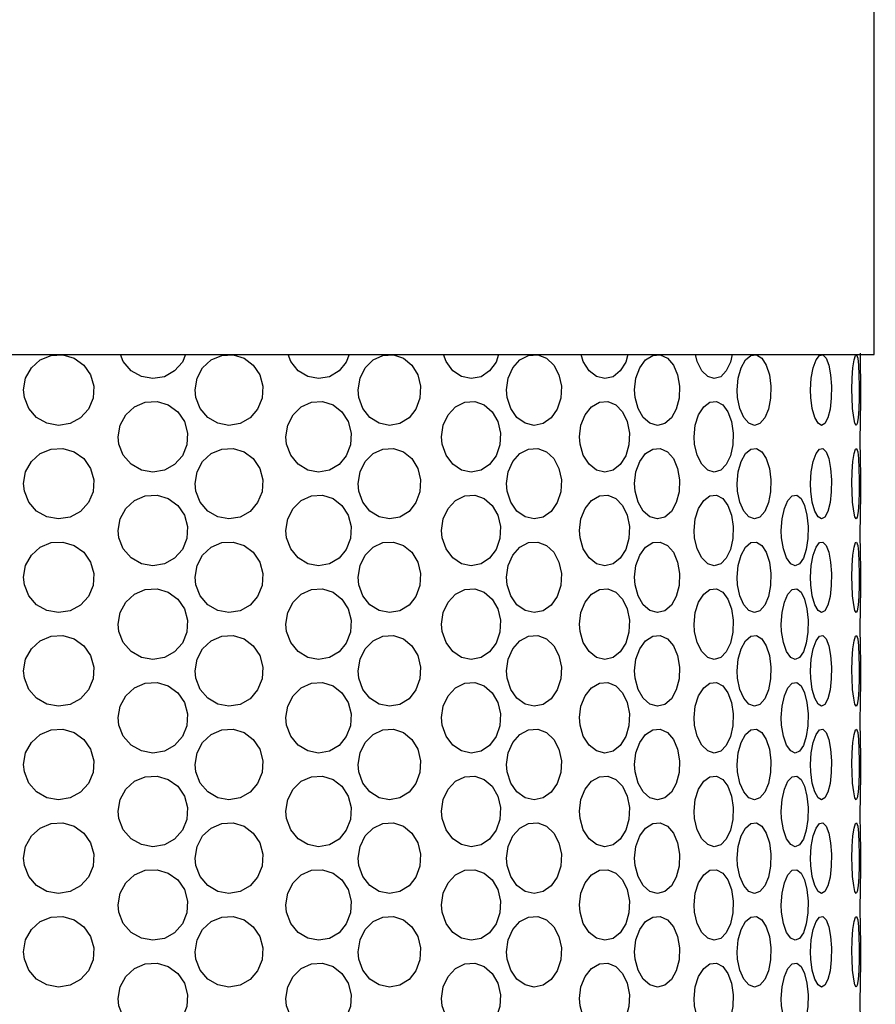
# Model space of a CAD drawing. Units: inches. Extents: x 0.5 to 10.9, y 0.1 to 17.
# Drawn here: x 5.9 to 6.1, y 2.1 to 2.3 of the extents above; entities that cross this region are included whole.
import ezdxf

# ---------------------------------------------------------------- set-up
doc = ezdxf.new("R2010")
doc.units = ezdxf.units.IN
doc.header["$LTSCALE"] = 0.75
doc.header["$MEASUREMENT"] = 0
doc.layers.add('Layer 1', color=7, linetype='Continuous')

msp = doc.modelspace()

# ---------------------------------------------------------------- hatches: boundary and pattern name
h = msp.add_hatch()
h.set_pattern_fill('EARTH', color=256, scale=1.25, angle=35, style=0)
h.paths.add_polyline_path([(6.30711, 7.81406), (6.50929, 7.8635), (6.9319, 7.89869), (7.33439, 7.91377), (7.97836, 7.95902), (8.38588, 8.01936), (8.69781, 8.02941), (9.03489, 8.13499), (9.18582, 8.09477), (9.18079, 7.54675), (9.12682, 6.66187), (9.16693, 5.62629), (9.19373, 4.73593), (9.18705, 4.19476), (9.12019, 3.59345), (9.10681, 3.21184), (9.05332, 2.84437), (9.01321, 2.41678), (8.5519, 2.02927), (8.03042, 1.64844), (6.60638, 1.44132), (5.59685, 1.40124), (4.65418, 1.44132), (3.69813, 1.78206), (3.22345, 1.94909), (2.77552, 3.0114), (2.44033, 4.02254), (2.38016, 4.51026), (2.27988, 5.0648), (2.15285, 5.71288), (2.02582, 6.28746), (1.82492, 7.2446), (1.74469, 7.77241), (2.74085, 7.74569), (3.52307, 7.77909), (4.04455, 7.8125), (4.55266, 7.8459), (4.96048, 7.88599), (5.44461, 7.84606), (5.44461, 1.74251), (6.30711, 1.74251)])
edge = h.paths.add_edge_path(flags=17)
edge.add_line((6.3063, 2.14761), (6.49125, 2.24736))
edge.add_line((6.49125, 2.24736), (6.58718, 2.24736))
edge.add_line((6.58718, 2.24736), (6.58718, 2.21373))
edge.add_line((6.58718, 2.21373), (7.293, 2.21373))
edge.add_line((7.293, 2.21373), (7.293, 2.42553))
edge.add_line((7.293, 2.42553), (6.58718, 2.42553))
edge.add_line((6.58718, 2.42553), (6.58718, 2.34539))
edge.add_line((6.58718, 2.34539), (6.50114, 2.34539))
edge.add_line((6.50114, 2.34539), (6.3063, 2.23591))
edge.add_line((6.3063, 2.23591), (6.3063, 2.14638))
edge.add_line((6.3063, 3.30391), (6.47713, 3.39221))
edge.add_line((6.47713, 3.39221), (6.58718, 3.39221))
edge.add_line((6.58718, 3.39221), (6.58718, 3.2971))
edge.add_line((6.58718, 3.2971), (7.45993, 3.2971))
edge.add_line((7.45993, 3.2971), (7.45993, 3.62082))
edge.add_line((7.45993, 3.62082), (6.58718, 3.62082))
edge.add_line((6.58718, 3.62082), (6.58718, 3.50169))
edge.add_line((6.58718, 3.50169), (6.50114, 3.50169))
edge.add_line((6.50114, 3.50169), (6.3063, 3.39221))
edge.add_line((6.3063, 3.39221), (6.3063, 3.30268))
edge.add_line((5.44461, 4.79366), (5.29342, 4.70536))
edge.add_line((5.29342, 4.70536), (5.16374, 4.70536))
edge.add_line((5.16374, 4.70536), (5.16374, 4.91257))
edge.add_line((5.16374, 4.91257), (4.26728, 4.91257))
edge.add_line((4.26728, 4.91257), (4.26728, 4.38286))
edge.add_line((4.26728, 4.38286), (5.16374, 4.38286))
edge.add_line((5.16374, 4.38286), (5.16374, 4.62566))
edge.add_line((5.16374, 4.62566), (5.29342, 4.62566))
edge.add_line((5.29342, 4.62566), (5.44461, 4.70536))
edge.add_line((5.44461, 4.70536), (5.44461, 4.79488))
edge.add_line((5.44461, 6.13395), (5.22009, 6.23377))
edge.add_line((5.22009, 6.23377), (5.16374, 6.23377))
edge.add_line((5.16374, 6.23377), (5.16374, 6.44099))
edge.add_line((5.16374, 6.44099), (4.26728, 6.44099))
edge.add_line((4.26728, 6.44099), (4.26728, 5.91128))
edge.add_line((4.26728, 5.91128), (5.16374, 5.91128))
edge.add_line((5.16374, 5.91128), (5.16374, 6.15407))
edge.add_line((5.16374, 6.15407), (5.29342, 6.02947))
edge.add_line((5.29342, 6.02947), (5.44461, 5.88929))
edge.add_line((5.44461, 5.88929), (5.44461, 6.13518))

# ---------------------------------------------------------------- linework, layer by layer
at = {"layer": 'Layer 1', "color": 7, "lineweight": 25}
for points in [[(6.08274, 2.27106), (6.08274, 5.54346)], [(5.90647, 2.27106), (5.92238, 2.27106), (5.93814, 2.27106), (5.95362, 2.27106), (5.96869, 2.27106), (5.98325, 2.27106), (5.99717, 2.27106), (6.01037, 2.27106), (6.02271, 2.27106), (6.0341, 2.27106), (6.04447, 2.27106), (6.05374, 2.27106), (6.06182, 2.27106), (6.06864, 2.27106), (6.07417, 2.27106), (6.07835, 2.27106), (6.08116, 2.27106), (6.08257, 2.27106), (6.08274, 2.27106)], [(5.91226, 2.26245), (5.91211, 2.26395), (5.9125, 2.2663), (5.91367, 2.26838), (5.91544, 2.26997), (5.91764, 2.27088), (5.92001, 2.271), (5.92228, 2.27034), (5.9242, 2.26895), (5.92556, 2.267), (5.92621, 2.2647), (5.92606, 2.26233), (5.92514, 2.26013), (5.92354, 2.25836), (5.92147, 2.25722), (5.91912, 2.25685), (5.91679, 2.25727), (5.91471, 2.25845), (5.91315, 2.26024), (5.91226, 2.26245)], [(5.94458, 2.27106), (5.94396, 2.26952), (5.9424, 2.26776), (5.94036, 2.26661), (5.93804, 2.26623), (5.93573, 2.26665), (5.93367, 2.26782), (5.9321, 2.26963), (5.93153, 2.27106)], [(5.94667, 2.26245), (5.94651, 2.26395), (5.9469, 2.2663), (5.94802, 2.26838), (5.94974, 2.26997), (5.95186, 2.27088), (5.95415, 2.271), (5.95632, 2.27034), (5.95817, 2.26895), (5.95948, 2.267), (5.96009, 2.2647), (5.95994, 2.26233), (5.95906, 2.26013), (5.95754, 2.25836), (5.95554, 2.25722), (5.95329, 2.25685), (5.95104, 2.25727), (5.94904, 2.25845), (5.94753, 2.26024), (5.94667, 2.26245)], [(5.97743, 2.27106), (5.97684, 2.26952), (5.97538, 2.26776), (5.97347, 2.26661), (5.97129, 2.26623), (5.96912, 2.26665), (5.96717, 2.26782), (5.96569, 2.26963), (5.96516, 2.27106)], [(5.97937, 2.26245), (5.97922, 2.26395), (5.97959, 2.2663), (5.98062, 2.26838), (5.98222, 2.26997), (5.98419, 2.27088), (5.9863, 2.271), (5.9883, 2.27034), (5.98999, 2.26895), (5.99119, 2.267), (5.99174, 2.2647), (5.99162, 2.26233), (5.99081, 2.26013), (5.98942, 2.25836), (5.98758, 2.25722), (5.98551, 2.25685), (5.98342, 2.25727), (5.98158, 2.25845), (5.98017, 2.26024), (5.97937, 2.26245)], [(6.00739, 2.27106), (6.00687, 2.26952), (6.00557, 2.26776), (6.00387, 2.26661), (6.00192, 2.26623), (5.99996, 2.26665), (5.99819, 2.26782), (5.99684, 2.26963), (5.99636, 2.27106)], [(6.00913, 2.26245), (6.00899, 2.26395), (6.00931, 2.2663), (6.01023, 2.26838), (6.01164, 2.26997), (6.01338, 2.27088), (6.01523, 2.271), (6.01698, 2.27034), (6.01846, 2.26895), (6.01949, 2.267), (6.01998, 2.2647), (6.01987, 2.26233), (6.01917, 2.26013), (6.01796, 2.25836), (6.01635, 2.25722), (6.01454, 2.25685), (6.0127, 2.25727), (6.01108, 2.25845), (6.00983, 2.26024), (6.00913, 2.26245)], [(6.03332, 2.27106), (6.0329, 2.26952), (6.0318, 2.26776), (6.03035, 2.26661), (6.02871, 2.26623), (6.02704, 2.26665), (6.02553, 2.26782), (6.02438, 2.26963), (6.02397, 2.27106)], [(6.03477, 2.26245), (6.03467, 2.26395), (6.03493, 2.2663), (6.0357, 2.26838), (6.03687, 2.26997), (6.0383, 2.27088), (6.03982, 2.271), (6.04126, 2.27034), (6.04246, 2.26895), (6.0433, 2.267), (6.04369, 2.2647), (6.0436, 2.26233), (6.04304, 2.26013), (6.04206, 2.25836), (6.04075, 2.25722), (6.03926, 2.25685), (6.03775, 2.25727), (6.03639, 2.25845), (6.03536, 2.26024), (6.03477, 2.26245)], [(6.05423, 2.27106), (6.0539, 2.26952), (6.05306, 2.26776), (6.05194, 2.26661), (6.05064, 2.26623), (6.04934, 2.26665), (6.04815, 2.26782), (6.04723, 2.26963), (6.0469, 2.27106)], [(6.05534, 2.26245), (6.05526, 2.26395), (6.05546, 2.2663), (6.05605, 2.26838), (6.05693, 2.26997), (6.05801, 2.27088), (6.05914, 2.271), (6.06022, 2.27034), (6.06109, 2.26895), (6.0617, 2.267), (6.06199, 2.2647), (6.06192, 2.26233), (6.06151, 2.26013), (6.06079, 2.25836), (6.05982, 2.25722), (6.05873, 2.25685), (6.05759, 2.25727), (6.05657, 2.25845), (6.05579, 2.26024), (6.05534, 2.26245)], [(6.07003, 2.26245), (6.06998, 2.26395), (6.07011, 2.2663), (6.07049, 2.26838), (6.07106, 2.26997), (6.07174, 2.27088), (6.07244, 2.271), (6.07309, 2.27034), (6.07363, 2.26895), (6.07398, 2.267), (6.07414, 2.2647), (6.07411, 2.26233), (6.07387, 2.26013), (6.07344, 2.25836), (6.07286, 2.25722), (6.07219, 2.25685), (6.07148, 2.25727), (6.07083, 2.25845), (6.07032, 2.26024), (6.07003, 2.26245)], [(6.07829, 2.26245), (6.07827, 2.26395), (6.07832, 2.2663), (6.07847, 2.26838), (6.07871, 2.26997), (6.07897, 2.27088), (6.07921, 2.271), (6.07942, 2.27034), (6.07957, 2.26895), (6.07966, 2.267), (6.07972, 2.2647), (6.07971, 2.26233), (6.07964, 2.26013), (6.07952, 2.25836), (6.07935, 2.25722), (6.07913, 2.25685), (6.07887, 2.25727), (6.07862, 2.25845), (6.07841, 2.26024), (6.07829, 2.26245)], [(6.08006, 2.26639), (6.08006, 2.26665), (6.08001, 2.26782), (6.07998, 2.26963), (6.07996, 2.27131)], [(6.08006, 2.26152), (6.08006, 2.26639)], [(5.93122, 2.25308), (5.93106, 2.25456), (5.93145, 2.25691), (5.93259, 2.25897), (5.93434, 2.26056), (5.9365, 2.26149), (5.93887, 2.26162), (5.94113, 2.26096), (5.94303, 2.25957), (5.94436, 2.25761), (5.94499, 2.25532), (5.94485, 2.25294), (5.94396, 2.25074), (5.9424, 2.24899), (5.94036, 2.24785), (5.93804, 2.24746), (5.93573, 2.24788), (5.93367, 2.24905), (5.9321, 2.25086), (5.93122, 2.25308)], [(5.96485, 2.25308), (5.9647, 2.25456), (5.96508, 2.25691), (5.96615, 2.25897), (5.96781, 2.26056), (5.96986, 2.26149), (5.97208, 2.26162), (5.97419, 2.26096), (5.97597, 2.25957), (5.97723, 2.25761), (5.97782, 2.25532), (5.97768, 2.25294), (5.97684, 2.25074), (5.97538, 2.24899), (5.97347, 2.24785), (5.97129, 2.24746), (5.96912, 2.24788), (5.96717, 2.24905), (5.96569, 2.25086), (5.96485, 2.25308)], [(5.99609, 2.25308), (5.99595, 2.25456), (5.99629, 2.25691), (5.99727, 2.25897), (5.99876, 2.26056), (6.00061, 2.26149), (6.00261, 2.26162), (6.0045, 2.26096), (6.0061, 2.25957), (6.00721, 2.25761), (6.00774, 2.25532), (6.00762, 2.25294), (6.00687, 2.25074), (6.00557, 2.24899), (6.00387, 2.24785), (6.00192, 2.24746), (5.99996, 2.24788), (5.99819, 2.24905), (5.99684, 2.25086), (5.99609, 2.25308)], [(6.02373, 2.25308), (6.02362, 2.25456), (6.0239, 2.25691), (6.02475, 2.25897), (6.02602, 2.26056), (6.0276, 2.26149), (6.0293, 2.26162), (6.0309, 2.26096), (6.03224, 2.25957), (6.03318, 2.25761), (6.03362, 2.25532), (6.03352, 2.25294), (6.0329, 2.25074), (6.0318, 2.24899), (6.03035, 2.24785), (6.02871, 2.24746), (6.02704, 2.24788), (6.02553, 2.24905), (6.02438, 2.25086), (6.02373, 2.25308)], [(6.04671, 2.25308), (6.04662, 2.25456), (6.04685, 2.25691), (6.04751, 2.25897), (6.04853, 2.26056), (6.04978, 2.26149), (6.05111, 2.26162), (6.05236, 2.26096), (6.0534, 2.25957), (6.05411, 2.25761), (6.05445, 2.25532), (6.05437, 2.25294), (6.0539, 2.25074), (6.05306, 2.24899), (6.05194, 2.24785), (6.05064, 2.24746), (6.04934, 2.24788), (6.04815, 2.24905), (6.04723, 2.25086), (6.04671, 2.25308)], [(6.07995, 2.25456), (6.07996, 2.25691), (6.07999, 2.25897), (6.08003, 2.26056), (6.08006, 2.26149), (6.08006, 2.26152)], [(6.08006, 2.24762), (6.08006, 2.24788), (6.08001, 2.24905), (6.07998, 2.25086), (6.07995, 2.25308), (6.07995, 2.25456)], [(5.91226, 2.24369), (5.91211, 2.24518), (5.9125, 2.24752), (5.91367, 2.24961), (5.91544, 2.2512), (5.91764, 2.2521), (5.92001, 2.25223), (5.92228, 2.25156), (5.9242, 2.25018), (5.92556, 2.24823), (5.92621, 2.24593), (5.92606, 2.24354), (5.92514, 2.24136), (5.92354, 2.23959), (5.92147, 2.23845), (5.91912, 2.23808), (5.91679, 2.2385), (5.91471, 2.23967), (5.91315, 2.24147), (5.91226, 2.24369)], [(5.94667, 2.24369), (5.94651, 2.24518), (5.9469, 2.24752), (5.94802, 2.24961), (5.94974, 2.2512), (5.95186, 2.2521), (5.95415, 2.25223), (5.95632, 2.25156), (5.95817, 2.25018), (5.95948, 2.24823), (5.96009, 2.24593), (5.95994, 2.24354), (5.95906, 2.24136), (5.95754, 2.23959), (5.95554, 2.23845), (5.95329, 2.23808), (5.95104, 2.2385), (5.94904, 2.23967), (5.94753, 2.24147), (5.94667, 2.24369)], [(5.97937, 2.24369), (5.97922, 2.24518), (5.97959, 2.24752), (5.98062, 2.24961), (5.98222, 2.2512), (5.98419, 2.2521), (5.9863, 2.25223), (5.9883, 2.25156), (5.98999, 2.25018), (5.99119, 2.24823), (5.99174, 2.24593), (5.99162, 2.24354), (5.99081, 2.24136), (5.98942, 2.23959), (5.98758, 2.23845), (5.98551, 2.23808), (5.98342, 2.2385), (5.98158, 2.23967), (5.98017, 2.24147), (5.97937, 2.24369)], [(6.00913, 2.24369), (6.00899, 2.24518), (6.00931, 2.24752), (6.01023, 2.24961), (6.01164, 2.2512), (6.01338, 2.2521), (6.01523, 2.25223), (6.01698, 2.25156), (6.01846, 2.25018), (6.01949, 2.24823), (6.01998, 2.24593), (6.01987, 2.24354), (6.01917, 2.24136), (6.01796, 2.23959), (6.01635, 2.23845), (6.01454, 2.23808), (6.0127, 2.2385), (6.01108, 2.23967), (6.00983, 2.24147), (6.00913, 2.24369)], [(6.03477, 2.24369), (6.03467, 2.24518), (6.03493, 2.24752), (6.0357, 2.24961), (6.03687, 2.2512), (6.0383, 2.2521), (6.03982, 2.25223), (6.04126, 2.25156), (6.04246, 2.25018), (6.0433, 2.24823), (6.04369, 2.24593), (6.0436, 2.24354), (6.04304, 2.24136), (6.04206, 2.23959), (6.04075, 2.23845), (6.03926, 2.23808), (6.03775, 2.2385), (6.03639, 2.23967), (6.03536, 2.24147), (6.03477, 2.24369)], [(6.05534, 2.24369), (6.05526, 2.24518), (6.05546, 2.24752), (6.05605, 2.24961), (6.05693, 2.2512), (6.05801, 2.2521), (6.05914, 2.25223), (6.06022, 2.25156), (6.06109, 2.25018), (6.0617, 2.24823), (6.06199, 2.24593), (6.06192, 2.24354), (6.06151, 2.24136), (6.06079, 2.23959), (6.05982, 2.23845), (6.05873, 2.23808), (6.05759, 2.2385), (6.05657, 2.23967), (6.05579, 2.24147), (6.05534, 2.24369)], [(6.07003, 2.24369), (6.06998, 2.24518), (6.07011, 2.24752), (6.07049, 2.24961), (6.07106, 2.2512), (6.07174, 2.2521), (6.07244, 2.25223), (6.07309, 2.25156), (6.07363, 2.25018), (6.07398, 2.24823), (6.07414, 2.24593), (6.07411, 2.24354), (6.07387, 2.24136), (6.07344, 2.23959), (6.07286, 2.23845), (6.07219, 2.23808), (6.07148, 2.2385), (6.07083, 2.23967), (6.07032, 2.24147), (6.07003, 2.24369)], [(6.07829, 2.24369), (6.07827, 2.24518), (6.07832, 2.24752), (6.07847, 2.24961), (6.07871, 2.2512), (6.07897, 2.2521), (6.07921, 2.25223), (6.07942, 2.25156), (6.07957, 2.25018), (6.07966, 2.24823), (6.07972, 2.24593), (6.07971, 2.24354), (6.07964, 2.24136), (6.07952, 2.23959), (6.07935, 2.23845), (6.07913, 2.23808), (6.07887, 2.2385), (6.07862, 2.23967), (6.07841, 2.24147), (6.07829, 2.24369)], [(6.08006, 2.24275), (6.08006, 2.24762)], [(5.93122, 2.2343), (5.93106, 2.23579), (5.93145, 2.23813), (5.93259, 2.24021), (5.93434, 2.24179), (5.9365, 2.24271), (5.93887, 2.24285), (5.94113, 2.24218), (5.94303, 2.2408), (5.94436, 2.23885), (5.94499, 2.23655), (5.94485, 2.23418), (5.94396, 2.23198), (5.9424, 2.23021), (5.94036, 2.22907), (5.93804, 2.22869), (5.93573, 2.2291), (5.93367, 2.23029), (5.9321, 2.23209), (5.93122, 2.2343)], [(5.96485, 2.2343), (5.9647, 2.23579), (5.96508, 2.23813), (5.96615, 2.24021), (5.96781, 2.24179), (5.96986, 2.24271), (5.97208, 2.24285), (5.97419, 2.24218), (5.97597, 2.2408), (5.97723, 2.23885), (5.97782, 2.23655), (5.97768, 2.23418), (5.97684, 2.23198), (5.97538, 2.23021), (5.97347, 2.22907), (5.97129, 2.22869), (5.96912, 2.2291), (5.96717, 2.23029), (5.96569, 2.23209), (5.96485, 2.2343)], [(5.99609, 2.2343), (5.99595, 2.23579), (5.99629, 2.23813), (5.99727, 2.24021), (5.99876, 2.24179), (6.00061, 2.24271), (6.00261, 2.24285), (6.0045, 2.24218), (6.0061, 2.2408), (6.00721, 2.23885), (6.00774, 2.23655), (6.00762, 2.23418), (6.00687, 2.23198), (6.00557, 2.23021), (6.00387, 2.22907), (6.00192, 2.22869), (5.99996, 2.2291), (5.99819, 2.23029), (5.99684, 2.23209), (5.99609, 2.2343)], [(6.02373, 2.2343), (6.02362, 2.23579), (6.0239, 2.23813), (6.02475, 2.24021), (6.02602, 2.24179), (6.0276, 2.24271), (6.0293, 2.24285), (6.0309, 2.24218), (6.03224, 2.2408), (6.03318, 2.23885), (6.03362, 2.23655), (6.03352, 2.23418), (6.0329, 2.23198), (6.0318, 2.23021), (6.03035, 2.22907), (6.02871, 2.22869), (6.02704, 2.2291), (6.02553, 2.23029), (6.02438, 2.23209), (6.02373, 2.2343)], [(6.04671, 2.2343), (6.04662, 2.23579), (6.04685, 2.23813), (6.04751, 2.24021), (6.04853, 2.24179), (6.04978, 2.24271), (6.05111, 2.24285), (6.05236, 2.24218), (6.0534, 2.2408), (6.05411, 2.23885), (6.05445, 2.23655), (6.05437, 2.23418), (6.0539, 2.23198), (6.05306, 2.23021), (6.05194, 2.22907), (6.05064, 2.22869), (6.04934, 2.2291), (6.04815, 2.23029), (6.04723, 2.23209), (6.04671, 2.2343)], [(6.06415, 2.2343), (6.06409, 2.23579), (6.06424, 2.23813), (6.06472, 2.24021), (6.06543, 2.24179), (6.06629, 2.24271), (6.06721, 2.24285), (6.06806, 2.24218), (6.06876, 2.2408), (6.06923, 2.23885), (6.06946, 2.23655), (6.0694, 2.23418), (6.06909, 2.23198), (6.06853, 2.23021), (6.06777, 2.22907), (6.0669, 2.22869), (6.06599, 2.2291), (6.06515, 2.23029), (6.06452, 2.23209), (6.06415, 2.2343)], [(6.07995, 2.23579), (6.07996, 2.23813), (6.07999, 2.24021), (6.08003, 2.24179), (6.08006, 2.24271), (6.08006, 2.24275)], [(6.08006, 2.22885), (6.08006, 2.2291), (6.08001, 2.23029), (6.07998, 2.23209), (6.07995, 2.2343), (6.07995, 2.23579)], [(5.91226, 2.22491), (5.91211, 2.22641), (5.9125, 2.22876), (5.91367, 2.23084), (5.91544, 2.23242), (5.91764, 2.23334), (5.92001, 2.23346), (5.92228, 2.23279), (5.9242, 2.23141), (5.92556, 2.22944), (5.92621, 2.22715), (5.92606, 2.22477), (5.92514, 2.22257), (5.92354, 2.22082), (5.92147, 2.21968), (5.91912, 2.2193), (5.91679, 2.21972), (5.91471, 2.2209), (5.91315, 2.2227), (5.91226, 2.22491)], [(5.94667, 2.22491), (5.94651, 2.22641), (5.9469, 2.22876), (5.94802, 2.23084), (5.94974, 2.23242), (5.95186, 2.23334), (5.95415, 2.23346), (5.95632, 2.23279), (5.95817, 2.23141), (5.95948, 2.22944), (5.96009, 2.22715), (5.95994, 2.22477), (5.95906, 2.22257), (5.95754, 2.22082), (5.95554, 2.21968), (5.95329, 2.2193), (5.95104, 2.21972), (5.94904, 2.2209), (5.94753, 2.2227), (5.94667, 2.22491)], [(5.97937, 2.22491), (5.97922, 2.22641), (5.97959, 2.22876), (5.98062, 2.23084), (5.98222, 2.23242), (5.98419, 2.23334), (5.9863, 2.23346), (5.9883, 2.23279), (5.98999, 2.23141), (5.99119, 2.22944), (5.99174, 2.22715), (5.99162, 2.22477), (5.99081, 2.22257), (5.98942, 2.22082), (5.98758, 2.21968), (5.98551, 2.2193), (5.98342, 2.21972), (5.98158, 2.2209), (5.98017, 2.2227), (5.97937, 2.22491)], [(6.00913, 2.22491), (6.00899, 2.22641), (6.00931, 2.22876), (6.01023, 2.23084), (6.01164, 2.23242), (6.01338, 2.23334), (6.01523, 2.23346), (6.01698, 2.23279), (6.01846, 2.23141), (6.01949, 2.22944), (6.01998, 2.22715), (6.01987, 2.22477), (6.01917, 2.22257), (6.01796, 2.22082), (6.01635, 2.21968), (6.01454, 2.2193), (6.0127, 2.21972), (6.01108, 2.2209), (6.00983, 2.2227), (6.00913, 2.22491)], [(6.03477, 2.22491), (6.03467, 2.22641), (6.03493, 2.22876), (6.0357, 2.23084), (6.03687, 2.23242), (6.0383, 2.23334), (6.03982, 2.23346), (6.04126, 2.23279), (6.04246, 2.23141), (6.0433, 2.22944), (6.04369, 2.22715), (6.0436, 2.22477), (6.04304, 2.22257), (6.04206, 2.22082), (6.04075, 2.21968), (6.03926, 2.2193), (6.03775, 2.21972), (6.03639, 2.2209), (6.03536, 2.2227), (6.03477, 2.22491)], [(6.05534, 2.22491), (6.05526, 2.22641), (6.05546, 2.22876), (6.05605, 2.23084), (6.05693, 2.23242), (6.05801, 2.23334), (6.05914, 2.23346), (6.06022, 2.23279), (6.06109, 2.23141), (6.0617, 2.22944), (6.06199, 2.22715), (6.06192, 2.22477), (6.06151, 2.22257), (6.06079, 2.22082), (6.05982, 2.21968), (6.05873, 2.2193), (6.05759, 2.21972), (6.05657, 2.2209), (6.05579, 2.2227), (6.05534, 2.22491)], [(6.07003, 2.22491), (6.06998, 2.22641), (6.07011, 2.22876), (6.07049, 2.23084), (6.07106, 2.23242), (6.07174, 2.23334), (6.07244, 2.23346), (6.07309, 2.23279), (6.07363, 2.23141), (6.07398, 2.22944), (6.07414, 2.22715), (6.07411, 2.22477), (6.07387, 2.22257), (6.07344, 2.22082), (6.07286, 2.21968), (6.07219, 2.2193), (6.07148, 2.21972), (6.07083, 2.2209), (6.07032, 2.2227), (6.07003, 2.22491)], [(6.07829, 2.22491), (6.07827, 2.22641), (6.07832, 2.22876), (6.07847, 2.23084), (6.07871, 2.23242), (6.07897, 2.23334), (6.07921, 2.23346), (6.07942, 2.23279), (6.07957, 2.23141), (6.07966, 2.22944), (6.07972, 2.22715), (6.07971, 2.22477), (6.07964, 2.22257), (6.07952, 2.22082), (6.07935, 2.21968), (6.07913, 2.2193), (6.07887, 2.21972), (6.07862, 2.2209), (6.07841, 2.2227), (6.07829, 2.22491)], [(6.08006, 2.22397), (6.08006, 2.22885)], [(5.93122, 2.21553), (5.93106, 2.21702), (5.93145, 2.21935), (5.93259, 2.22143), (5.93434, 2.22302), (5.9365, 2.22394), (5.93887, 2.22408), (5.94113, 2.22341), (5.94303, 2.22202), (5.94436, 2.22007), (5.94499, 2.21778), (5.94485, 2.2154), (5.94396, 2.21321), (5.9424, 2.21144), (5.94036, 2.2103), (5.93804, 2.20992), (5.93573, 2.21034), (5.93367, 2.2115), (5.9321, 2.21331), (5.93122, 2.21553)], [(5.96485, 2.21553), (5.9647, 2.21702), (5.96508, 2.21935), (5.96615, 2.22143), (5.96781, 2.22302), (5.96986, 2.22394), (5.97208, 2.22408), (5.97419, 2.22341), (5.97597, 2.22202), (5.97723, 2.22007), (5.97782, 2.21778), (5.97768, 2.2154), (5.97684, 2.21321), (5.97538, 2.21144), (5.97347, 2.2103), (5.97129, 2.20992), (5.96912, 2.21034), (5.96717, 2.2115), (5.96569, 2.21331), (5.96485, 2.21553)], [(5.99609, 2.21553), (5.99595, 2.21702), (5.99629, 2.21935), (5.99727, 2.22143), (5.99876, 2.22302), (6.00061, 2.22394), (6.00261, 2.22408), (6.0045, 2.22341), (6.0061, 2.22202), (6.00721, 2.22007), (6.00774, 2.21778), (6.00762, 2.2154), (6.00687, 2.21321), (6.00557, 2.21144), (6.00387, 2.2103), (6.00192, 2.20992), (5.99996, 2.21034), (5.99819, 2.2115), (5.99684, 2.21331), (5.99609, 2.21553)], [(6.02373, 2.21553), (6.02362, 2.21702), (6.0239, 2.21935), (6.02475, 2.22143), (6.02602, 2.22302), (6.0276, 2.22394), (6.0293, 2.22408), (6.0309, 2.22341), (6.03224, 2.22202), (6.03318, 2.22007), (6.03362, 2.21778), (6.03352, 2.2154), (6.0329, 2.21321), (6.0318, 2.21144), (6.03035, 2.2103), (6.02871, 2.20992), (6.02704, 2.21034), (6.02553, 2.2115), (6.02438, 2.21331), (6.02373, 2.21553)], [(6.04671, 2.21553), (6.04662, 2.21702), (6.04685, 2.21935), (6.04751, 2.22143), (6.04853, 2.22302), (6.04978, 2.22394), (6.05111, 2.22408), (6.05236, 2.22341), (6.0534, 2.22202), (6.05411, 2.22007), (6.05445, 2.21778), (6.05437, 2.2154), (6.0539, 2.21321), (6.05306, 2.21144), (6.05194, 2.2103), (6.05064, 2.20992), (6.04934, 2.21034), (6.04815, 2.2115), (6.04723, 2.21331), (6.04671, 2.21553)], [(6.06415, 2.21553), (6.06409, 2.21702), (6.06424, 2.21935), (6.06472, 2.22143), (6.06543, 2.22302), (6.06629, 2.22394), (6.06721, 2.22408), (6.06806, 2.22341), (6.06876, 2.22202), (6.06923, 2.22007), (6.06946, 2.21778), (6.0694, 2.2154), (6.06909, 2.21321), (6.06853, 2.21144), (6.06777, 2.2103), (6.0669, 2.20992), (6.06599, 2.21034), (6.06515, 2.2115), (6.06452, 2.21331), (6.06415, 2.21553)], [(6.07995, 2.21702), (6.07996, 2.21935), (6.07999, 2.22143), (6.08003, 2.22302), (6.08006, 2.22394), (6.08006, 2.22397)], [(6.08006, 2.21009), (6.08006, 2.21034), (6.08001, 2.2115), (6.07998, 2.21331), (6.07995, 2.21553), (6.07995, 2.21702)], [(5.91226, 2.20613), (5.91211, 2.20763), (5.9125, 2.20998), (5.91367, 2.21207), (5.91544, 2.21365), (5.91764, 2.21456), (5.92001, 2.21469), (5.92228, 2.21402), (5.9242, 2.21263), (5.92556, 2.21068), (5.92621, 2.20839), (5.92606, 2.20601), (5.92514, 2.20381), (5.92354, 2.20205), (5.92147, 2.20091), (5.91912, 2.20053), (5.91679, 2.20095), (5.91471, 2.20212), (5.91315, 2.20392), (5.91226, 2.20613)], [(5.94667, 2.20613), (5.94651, 2.20763), (5.9469, 2.20998), (5.94802, 2.21207), (5.94974, 2.21365), (5.95186, 2.21456), (5.95415, 2.21469), (5.95632, 2.21402), (5.95817, 2.21263), (5.95948, 2.21068), (5.96009, 2.20839), (5.95994, 2.20601), (5.95906, 2.20381), (5.95754, 2.20205), (5.95554, 2.20091), (5.95329, 2.20053), (5.95104, 2.20095), (5.94904, 2.20212), (5.94753, 2.20392), (5.94667, 2.20613)], [(5.97937, 2.20613), (5.97922, 2.20763), (5.97959, 2.20998), (5.98062, 2.21207), (5.98222, 2.21365), (5.98419, 2.21456), (5.9863, 2.21469), (5.9883, 2.21402), (5.98999, 2.21263), (5.99119, 2.21068), (5.99174, 2.20839), (5.99162, 2.20601), (5.99081, 2.20381), (5.98942, 2.20205), (5.98758, 2.20091), (5.98551, 2.20053), (5.98342, 2.20095), (5.98158, 2.20212), (5.98017, 2.20392), (5.97937, 2.20613)], [(6.00913, 2.20613), (6.00899, 2.20763), (6.00931, 2.20998), (6.01023, 2.21207), (6.01164, 2.21365), (6.01338, 2.21456), (6.01523, 2.21469), (6.01698, 2.21402), (6.01846, 2.21263), (6.01949, 2.21068), (6.01998, 2.20839), (6.01987, 2.20601), (6.01917, 2.20381), (6.01796, 2.20205), (6.01635, 2.20091), (6.01454, 2.20053), (6.0127, 2.20095), (6.01108, 2.20212), (6.00983, 2.20392), (6.00913, 2.20613)], [(6.03477, 2.20613), (6.03467, 2.20763), (6.03493, 2.20998), (6.0357, 2.21207), (6.03687, 2.21365), (6.0383, 2.21456), (6.03982, 2.21469), (6.04126, 2.21402), (6.04246, 2.21263), (6.0433, 2.21068), (6.04369, 2.20839), (6.0436, 2.20601), (6.04304, 2.20381), (6.04206, 2.20205), (6.04075, 2.20091), (6.03926, 2.20053), (6.03775, 2.20095), (6.03639, 2.20212), (6.03536, 2.20392), (6.03477, 2.20613)], [(6.05534, 2.20613), (6.05526, 2.20763), (6.05546, 2.20998), (6.05605, 2.21207), (6.05693, 2.21365), (6.05801, 2.21456), (6.05914, 2.21469), (6.06022, 2.21402), (6.06109, 2.21263), (6.0617, 2.21068), (6.06199, 2.20839), (6.06192, 2.20601), (6.06151, 2.20381), (6.06079, 2.20205), (6.05982, 2.20091), (6.05873, 2.20053), (6.05759, 2.20095), (6.05657, 2.20212), (6.05579, 2.20392), (6.05534, 2.20613)], [(6.07003, 2.20613), (6.06998, 2.20763), (6.07011, 2.20998), (6.07049, 2.21207), (6.07106, 2.21365), (6.07174, 2.21456), (6.07244, 2.21469), (6.07309, 2.21402), (6.07363, 2.21263), (6.07398, 2.21068), (6.07414, 2.20839), (6.07411, 2.20601), (6.07387, 2.20381), (6.07344, 2.20205), (6.07286, 2.20091), (6.07219, 2.20053), (6.07148, 2.20095), (6.07083, 2.20212), (6.07032, 2.20392), (6.07003, 2.20613)], [(6.07829, 2.20613), (6.07827, 2.20763), (6.07832, 2.20998), (6.07847, 2.21207), (6.07871, 2.21365), (6.07897, 2.21456), (6.07921, 2.21469), (6.07942, 2.21402), (6.07957, 2.21263), (6.07966, 2.21068), (6.07972, 2.20839), (6.07971, 2.20601), (6.07964, 2.20381), (6.07952, 2.20205), (6.07935, 2.20091), (6.07913, 2.20053), (6.07887, 2.20095), (6.07862, 2.20212), (6.07841, 2.20392), (6.07829, 2.20613)], [(6.08006, 2.2052), (6.08006, 2.21009)], [(5.93122, 2.19677), (5.93106, 2.19825), (5.93145, 2.20058), (5.93259, 2.20265), (5.93434, 2.20425), (5.9365, 2.20517), (5.93887, 2.2053), (5.94113, 2.20465), (5.94303, 2.20325), (5.94436, 2.2013), (5.94499, 2.19901), (5.94485, 2.19663), (5.94396, 2.19444), (5.9424, 2.19267), (5.94036, 2.19153), (5.93804, 2.19115), (5.93573, 2.19156), (5.93367, 2.19273), (5.9321, 2.19454), (5.93122, 2.19677)], [(5.96485, 2.19677), (5.9647, 2.19825), (5.96508, 2.20058), (5.96615, 2.20265), (5.96781, 2.20425), (5.96986, 2.20517), (5.97208, 2.2053), (5.97419, 2.20465), (5.97597, 2.20325), (5.97723, 2.2013), (5.97782, 2.19901), (5.97768, 2.19663), (5.97684, 2.19444), (5.97538, 2.19267), (5.97347, 2.19153), (5.97129, 2.19115), (5.96912, 2.19156), (5.96717, 2.19273), (5.96569, 2.19454), (5.96485, 2.19677)], [(5.99609, 2.19677), (5.99595, 2.19825), (5.99629, 2.20058), (5.99727, 2.20265), (5.99876, 2.20425), (6.00061, 2.20517), (6.00261, 2.2053), (6.0045, 2.20465), (6.0061, 2.20325), (6.00721, 2.2013), (6.00774, 2.19901), (6.00762, 2.19663), (6.00687, 2.19444), (6.00557, 2.19267), (6.00387, 2.19153), (6.00192, 2.19115), (5.99996, 2.19156), (5.99819, 2.19273), (5.99684, 2.19454), (5.99609, 2.19677)], [(6.02373, 2.19677), (6.02362, 2.19825), (6.0239, 2.20058), (6.02475, 2.20265), (6.02602, 2.20425), (6.0276, 2.20517), (6.0293, 2.2053), (6.0309, 2.20465), (6.03224, 2.20325), (6.03318, 2.2013), (6.03362, 2.19901), (6.03352, 2.19663), (6.0329, 2.19444), (6.0318, 2.19267), (6.03035, 2.19153), (6.02871, 2.19115), (6.02704, 2.19156), (6.02553, 2.19273), (6.02438, 2.19454), (6.02373, 2.19677)], [(6.04671, 2.19677), (6.04662, 2.19825), (6.04685, 2.20058), (6.04751, 2.20265), (6.04853, 2.20425), (6.04978, 2.20517), (6.05111, 2.2053), (6.05236, 2.20465), (6.0534, 2.20325), (6.05411, 2.2013), (6.05445, 2.19901), (6.05437, 2.19663), (6.0539, 2.19444), (6.05306, 2.19267), (6.05194, 2.19153), (6.05064, 2.19115), (6.04934, 2.19156), (6.04815, 2.19273), (6.04723, 2.19454), (6.04671, 2.19677)], [(6.06415, 2.19677), (6.06409, 2.19825), (6.06424, 2.20058), (6.06472, 2.20265), (6.06543, 2.20425), (6.06629, 2.20517), (6.06721, 2.2053), (6.06806, 2.20465), (6.06876, 2.20325), (6.06923, 2.2013), (6.06946, 2.19901), (6.0694, 2.19663), (6.06909, 2.19444), (6.06853, 2.19267), (6.06777, 2.19153), (6.0669, 2.19115), (6.06599, 2.19156), (6.06515, 2.19273), (6.06452, 2.19454), (6.06415, 2.19677)], [(6.07995, 2.19825), (6.07996, 2.20058), (6.07999, 2.20265), (6.08003, 2.20425), (6.08006, 2.20517), (6.08006, 2.2052)], [(6.08006, 2.19132), (6.08006, 2.19156), (6.08001, 2.19273), (6.07998, 2.19454), (6.07995, 2.19677), (6.07995, 2.19825)], [(5.91226, 2.18736), (5.91211, 2.18886), (5.9125, 2.19121), (5.91367, 2.19329), (5.91544, 2.19489), (5.91764, 2.19579), (5.92001, 2.19592), (5.92228, 2.19525), (5.9242, 2.19386), (5.92556, 2.19191), (5.92621, 2.18961), (5.92606, 2.18724), (5.92514, 2.18504), (5.92354, 2.18327), (5.92147, 2.18214), (5.91912, 2.18176), (5.91679, 2.18218), (5.91471, 2.18336), (5.91315, 2.18514), (5.91226, 2.18736)], [(5.94667, 2.18736), (5.94651, 2.18886), (5.9469, 2.19121), (5.94802, 2.19329), (5.94974, 2.19489), (5.95186, 2.19579), (5.95415, 2.19592), (5.95632, 2.19525), (5.95817, 2.19386), (5.95948, 2.19191), (5.96009, 2.18961), (5.95994, 2.18724), (5.95906, 2.18504), (5.95754, 2.18327), (5.95554, 2.18214), (5.95329, 2.18176), (5.95104, 2.18218), (5.94904, 2.18336), (5.94753, 2.18514), (5.94667, 2.18736)], [(5.97937, 2.18736), (5.97922, 2.18886), (5.97959, 2.19121), (5.98062, 2.19329), (5.98222, 2.19489), (5.98419, 2.19579), (5.9863, 2.19592), (5.9883, 2.19525), (5.98999, 2.19386), (5.99119, 2.19191), (5.99174, 2.18961), (5.99162, 2.18724), (5.99081, 2.18504), (5.98942, 2.18327), (5.98758, 2.18214), (5.98551, 2.18176), (5.98342, 2.18218), (5.98158, 2.18336), (5.98017, 2.18514), (5.97937, 2.18736)], [(6.00913, 2.18736), (6.00899, 2.18886), (6.00931, 2.19121), (6.01023, 2.19329), (6.01164, 2.19489), (6.01338, 2.19579), (6.01523, 2.19592), (6.01698, 2.19525), (6.01846, 2.19386), (6.01949, 2.19191), (6.01998, 2.18961), (6.01987, 2.18724), (6.01917, 2.18504), (6.01796, 2.18327), (6.01635, 2.18214), (6.01454, 2.18176), (6.0127, 2.18218), (6.01108, 2.18336), (6.00983, 2.18514), (6.00913, 2.18736)], [(6.03477, 2.18736), (6.03467, 2.18886), (6.03493, 2.19121), (6.0357, 2.19329), (6.03687, 2.19489), (6.0383, 2.19579), (6.03982, 2.19592), (6.04126, 2.19525), (6.04246, 2.19386), (6.0433, 2.19191), (6.04369, 2.18961), (6.0436, 2.18724), (6.04304, 2.18504), (6.04206, 2.18327), (6.04075, 2.18214), (6.03926, 2.18176), (6.03775, 2.18218), (6.03639, 2.18336), (6.03536, 2.18514), (6.03477, 2.18736)], [(6.05534, 2.18736), (6.05526, 2.18886), (6.05546, 2.19121), (6.05605, 2.19329), (6.05693, 2.19489), (6.05801, 2.19579), (6.05914, 2.19592), (6.06022, 2.19525), (6.06109, 2.19386), (6.0617, 2.19191), (6.06199, 2.18961), (6.06192, 2.18724), (6.06151, 2.18504), (6.06079, 2.18327), (6.05982, 2.18214), (6.05873, 2.18176), (6.05759, 2.18218), (6.05657, 2.18336), (6.05579, 2.18514), (6.05534, 2.18736)], [(6.07003, 2.18736), (6.06998, 2.18886), (6.07011, 2.19121), (6.07049, 2.19329), (6.07106, 2.19489), (6.07174, 2.19579), (6.07244, 2.19592), (6.07309, 2.19525), (6.07363, 2.19386), (6.07398, 2.19191), (6.07414, 2.18961), (6.07411, 2.18724), (6.07387, 2.18504), (6.07344, 2.18327), (6.07286, 2.18214), (6.07219, 2.18176), (6.07148, 2.18218), (6.07083, 2.18336), (6.07032, 2.18514), (6.07003, 2.18736)], [(6.07829, 2.18736), (6.07827, 2.18886), (6.07832, 2.19121), (6.07847, 2.19329), (6.07871, 2.19489), (6.07897, 2.19579), (6.07921, 2.19592), (6.07942, 2.19525), (6.07957, 2.19386), (6.07966, 2.19191), (6.07972, 2.18961), (6.07971, 2.18724), (6.07964, 2.18504), (6.07952, 2.18327), (6.07935, 2.18214), (6.07913, 2.18176), (6.07887, 2.18218), (6.07862, 2.18336), (6.07841, 2.18514), (6.07829, 2.18736)], [(6.08006, 2.18643), (6.08006, 2.19132)], [(5.93122, 2.17799), (5.93106, 2.17948), (5.93145, 2.18182), (5.93259, 2.18388), (5.93434, 2.18548), (5.9365, 2.1864), (5.93887, 2.18653), (5.94113, 2.18587), (5.94303, 2.18448), (5.94436, 2.18253), (5.94499, 2.18024), (5.94485, 2.17785), (5.94396, 2.17566), (5.9424, 2.1739), (5.94036, 2.17275), (5.93804, 2.17237), (5.93573, 2.17279), (5.93367, 2.17396), (5.9321, 2.17577), (5.93122, 2.17799)], [(5.96485, 2.17799), (5.9647, 2.17948), (5.96508, 2.18182), (5.96615, 2.18388), (5.96781, 2.18548), (5.96986, 2.1864), (5.97208, 2.18653), (5.97419, 2.18587), (5.97597, 2.18448), (5.97723, 2.18253), (5.97782, 2.18024), (5.97768, 2.17785), (5.97684, 2.17566), (5.97538, 2.1739), (5.97347, 2.17275), (5.97129, 2.17237), (5.96912, 2.17279), (5.96717, 2.17396), (5.96569, 2.17577), (5.96485, 2.17799)], [(5.99609, 2.17799), (5.99595, 2.17948), (5.99629, 2.18182), (5.99727, 2.18388), (5.99876, 2.18548), (6.00061, 2.1864), (6.00261, 2.18653), (6.0045, 2.18587), (6.0061, 2.18448), (6.00721, 2.18253), (6.00774, 2.18024), (6.00762, 2.17785), (6.00687, 2.17566), (6.00557, 2.1739), (6.00387, 2.17275), (6.00192, 2.17237), (5.99996, 2.17279), (5.99819, 2.17396), (5.99684, 2.17577), (5.99609, 2.17799)], [(6.02373, 2.17799), (6.02362, 2.17948), (6.0239, 2.18182), (6.02475, 2.18388), (6.02602, 2.18548), (6.0276, 2.1864), (6.0293, 2.18653), (6.0309, 2.18587), (6.03224, 2.18448), (6.03318, 2.18253), (6.03362, 2.18024), (6.03352, 2.17785), (6.0329, 2.17566), (6.0318, 2.1739), (6.03035, 2.17275), (6.02871, 2.17237), (6.02704, 2.17279), (6.02553, 2.17396), (6.02438, 2.17577), (6.02373, 2.17799)], [(6.04671, 2.17799), (6.04662, 2.17948), (6.04685, 2.18182), (6.04751, 2.18388), (6.04853, 2.18548), (6.04978, 2.1864), (6.05111, 2.18653), (6.05236, 2.18587), (6.0534, 2.18448), (6.05411, 2.18253), (6.05445, 2.18024), (6.05437, 2.17785), (6.0539, 2.17566), (6.05306, 2.1739), (6.05194, 2.17275), (6.05064, 2.17237), (6.04934, 2.17279), (6.04815, 2.17396), (6.04723, 2.17577), (6.04671, 2.17799)], [(6.06415, 2.17799), (6.06409, 2.17948), (6.06424, 2.18182), (6.06472, 2.18388), (6.06543, 2.18548), (6.06629, 2.1864), (6.06721, 2.18653), (6.06806, 2.18587), (6.06876, 2.18448), (6.06923, 2.18253), (6.06946, 2.18024), (6.0694, 2.17785), (6.06909, 2.17566), (6.06853, 2.1739), (6.06777, 2.17275), (6.0669, 2.17237), (6.06599, 2.17279), (6.06515, 2.17396), (6.06452, 2.17577), (6.06415, 2.17799)], [(6.07995, 2.17948), (6.07996, 2.18182), (6.07999, 2.18388), (6.08003, 2.18548), (6.08006, 2.1864), (6.08006, 2.18643)], [(6.08006, 2.17253), (6.08006, 2.17279), (6.08001, 2.17396), (6.07998, 2.17577), (6.07995, 2.17799), (6.07995, 2.17948)], [(5.91226, 2.16859), (5.91211, 2.17009), (5.9125, 2.17244), (5.91367, 2.17453), (5.91544, 2.17611), (5.91764, 2.17701), (5.92001, 2.17715), (5.92228, 2.17648), (5.9242, 2.17509), (5.92556, 2.17314), (5.92621, 2.17084), (5.92606, 2.16846), (5.92514, 2.16627), (5.92354, 2.1645), (5.92147, 2.16336), (5.91912, 2.16299), (5.91679, 2.16341), (5.91471, 2.16459), (5.91315, 2.16638), (5.91226, 2.16859)], [(5.94667, 2.16859), (5.94651, 2.17009), (5.9469, 2.17244), (5.94802, 2.17453), (5.94974, 2.17611), (5.95186, 2.17701), (5.95415, 2.17715), (5.95632, 2.17648), (5.95817, 2.17509), (5.95948, 2.17314), (5.96009, 2.17084), (5.95994, 2.16846), (5.95906, 2.16627), (5.95754, 2.1645), (5.95554, 2.16336), (5.95329, 2.16299), (5.95104, 2.16341), (5.94904, 2.16459), (5.94753, 2.16638), (5.94667, 2.16859)], [(5.97937, 2.16859), (5.97922, 2.17009), (5.97959, 2.17244), (5.98062, 2.17453), (5.98222, 2.17611), (5.98419, 2.17701), (5.9863, 2.17715), (5.9883, 2.17648), (5.98999, 2.17509), (5.99119, 2.17314), (5.99174, 2.17084), (5.99162, 2.16846), (5.99081, 2.16627), (5.98942, 2.1645), (5.98758, 2.16336), (5.98551, 2.16299), (5.98342, 2.16341), (5.98158, 2.16459), (5.98017, 2.16638), (5.97937, 2.16859)], [(6.00913, 2.16859), (6.00899, 2.17009), (6.00931, 2.17244), (6.01023, 2.17453), (6.01164, 2.17611), (6.01338, 2.17701), (6.01523, 2.17715), (6.01698, 2.17648), (6.01846, 2.17509), (6.01949, 2.17314), (6.01998, 2.17084), (6.01987, 2.16846), (6.01917, 2.16627), (6.01796, 2.1645), (6.01635, 2.16336), (6.01454, 2.16299), (6.0127, 2.16341), (6.01108, 2.16459), (6.00983, 2.16638), (6.00913, 2.16859)], [(6.03477, 2.16859), (6.03467, 2.17009), (6.03493, 2.17244), (6.0357, 2.17453), (6.03687, 2.17611), (6.0383, 2.17701), (6.03982, 2.17715), (6.04126, 2.17648), (6.04246, 2.17509), (6.0433, 2.17314), (6.04369, 2.17084), (6.0436, 2.16846), (6.04304, 2.16627), (6.04206, 2.1645), (6.04075, 2.16336), (6.03926, 2.16299), (6.03775, 2.16341), (6.03639, 2.16459), (6.03536, 2.16638), (6.03477, 2.16859)], [(6.05534, 2.16859), (6.05526, 2.17009), (6.05546, 2.17244), (6.05605, 2.17453), (6.05693, 2.17611), (6.05801, 2.17701), (6.05914, 2.17715), (6.06022, 2.17648), (6.06109, 2.17509), (6.0617, 2.17314), (6.06199, 2.17084), (6.06192, 2.16846), (6.06151, 2.16627), (6.06079, 2.1645), (6.05982, 2.16336), (6.05873, 2.16299), (6.05759, 2.16341), (6.05657, 2.16459), (6.05579, 2.16638), (6.05534, 2.16859)], [(6.07003, 2.16859), (6.06998, 2.17009), (6.07011, 2.17244), (6.07049, 2.17453), (6.07106, 2.17611), (6.07174, 2.17701), (6.07244, 2.17715), (6.07309, 2.17648), (6.07363, 2.17509), (6.07398, 2.17314), (6.07414, 2.17084), (6.07411, 2.16846), (6.07387, 2.16627), (6.07344, 2.1645), (6.07286, 2.16336), (6.07219, 2.16299), (6.07148, 2.16341), (6.07083, 2.16459), (6.07032, 2.16638), (6.07003, 2.16859)], [(6.07829, 2.16859), (6.07827, 2.17009), (6.07832, 2.17244), (6.07847, 2.17453), (6.07871, 2.17611), (6.07897, 2.17701), (6.07921, 2.17715), (6.07942, 2.17648), (6.07957, 2.17509), (6.07966, 2.17314), (6.07972, 2.17084), (6.07971, 2.16846), (6.07964, 2.16627), (6.07952, 2.1645), (6.07935, 2.16336), (6.07913, 2.16299), (6.07887, 2.16341), (6.07862, 2.16459), (6.07841, 2.16638), (6.07829, 2.16859)], [(6.08006, 2.16766), (6.08006, 2.17253)], [(5.93122, 2.15922), (5.93106, 2.1607), (5.93145, 2.16305), (5.93259, 2.16511), (5.93434, 2.1667), (5.9365, 2.16763), (5.93887, 2.16776), (5.94113, 2.16709), (5.94303, 2.16571), (5.94436, 2.16376), (5.94499, 2.16146), (5.94485, 2.15909), (5.94396, 2.15689), (5.9424, 2.15512), (5.94036, 2.15399), (5.93804, 2.1536), (5.93573, 2.15401), (5.93367, 2.15519), (5.9321, 2.157), (5.93122, 2.15922)], [(5.96485, 2.15922), (5.9647, 2.1607), (5.96508, 2.16305), (5.96615, 2.16511), (5.96781, 2.1667), (5.96986, 2.16763), (5.97208, 2.16776), (5.97419, 2.16709), (5.97597, 2.16571), (5.97723, 2.16376), (5.97782, 2.16146), (5.97768, 2.15909), (5.97684, 2.15689), (5.97538, 2.15512), (5.97347, 2.15399), (5.97129, 2.1536), (5.96912, 2.15401), (5.96717, 2.15519), (5.96569, 2.157), (5.96485, 2.15922)], [(5.99609, 2.15922), (5.99595, 2.1607), (5.99629, 2.16305), (5.99727, 2.16511), (5.99876, 2.1667), (6.00061, 2.16763), (6.00261, 2.16776), (6.0045, 2.16709), (6.0061, 2.16571), (6.00721, 2.16376), (6.00774, 2.16146), (6.00762, 2.15909), (6.00687, 2.15689), (6.00557, 2.15512), (6.00387, 2.15399), (6.00192, 2.1536), (5.99996, 2.15401), (5.99819, 2.15519), (5.99684, 2.157), (5.99609, 2.15922)], [(6.02373, 2.15922), (6.02362, 2.1607), (6.0239, 2.16305), (6.02475, 2.16511), (6.02602, 2.1667), (6.0276, 2.16763), (6.0293, 2.16776), (6.0309, 2.16709), (6.03224, 2.16571), (6.03318, 2.16376), (6.03362, 2.16146), (6.03352, 2.15909), (6.0329, 2.15689), (6.0318, 2.15512), (6.03035, 2.15399), (6.02871, 2.1536), (6.02704, 2.15401), (6.02553, 2.15519), (6.02438, 2.157), (6.02373, 2.15922)], [(6.04671, 2.15922), (6.04662, 2.1607), (6.04685, 2.16305), (6.04751, 2.16511), (6.04853, 2.1667), (6.04978, 2.16763), (6.05111, 2.16776), (6.05236, 2.16709), (6.0534, 2.16571), (6.05411, 2.16376), (6.05445, 2.16146), (6.05437, 2.15909), (6.0539, 2.15689), (6.05306, 2.15512), (6.05194, 2.15399), (6.05064, 2.1536), (6.04934, 2.15401), (6.04815, 2.15519), (6.04723, 2.157), (6.04671, 2.15922)], [(6.06415, 2.15922), (6.06409, 2.1607), (6.06424, 2.16305), (6.06472, 2.16511), (6.06543, 2.1667), (6.06629, 2.16763), (6.06721, 2.16776), (6.06806, 2.16709), (6.06876, 2.16571), (6.06923, 2.16376), (6.06946, 2.16146), (6.0694, 2.15909), (6.06909, 2.15689), (6.06853, 2.15512), (6.06777, 2.15399), (6.0669, 2.1536), (6.06599, 2.15401), (6.06515, 2.15519), (6.06452, 2.157), (6.06415, 2.15922)], [(6.07995, 2.1607), (6.07996, 2.16305), (6.07999, 2.16511), (6.08003, 2.1667), (6.08006, 2.16763), (6.08006, 2.16766)], [(6.08006, 2.15376), (6.08006, 2.15401), (6.08001, 2.15519), (6.07998, 2.157), (6.07995, 2.15922), (6.07995, 2.1607)], [(5.91226, 2.14982), (5.91211, 2.15132), (5.9125, 2.15366), (5.91367, 2.15575), (5.91544, 2.15734), (5.91764, 2.15824), (5.92001, 2.15837), (5.92228, 2.15771), (5.9242, 2.15632), (5.92556, 2.15437), (5.92621, 2.15207), (5.92606, 2.14969), (5.92514, 2.1475), (5.92354, 2.14573), (5.92147, 2.14459), (5.91912, 2.14421), (5.91679, 2.14464), (5.91471, 2.14581), (5.91315, 2.14761), (5.91226, 2.14982)], [(5.94667, 2.14982), (5.94651, 2.15132), (5.9469, 2.15366), (5.94802, 2.15575), (5.94974, 2.15734), (5.95186, 2.15824), (5.95415, 2.15837), (5.95632, 2.15771), (5.95817, 2.15632), (5.95948, 2.15437), (5.96009, 2.15207), (5.95994, 2.14969), (5.95906, 2.1475), (5.95754, 2.14573), (5.95554, 2.14459), (5.95329, 2.14421), (5.95104, 2.14464), (5.94904, 2.14581), (5.94753, 2.14761), (5.94667, 2.14982)], [(5.97937, 2.14982), (5.97922, 2.15132), (5.97959, 2.15366), (5.98062, 2.15575), (5.98222, 2.15734), (5.98419, 2.15824), (5.9863, 2.15837), (5.9883, 2.15771), (5.98999, 2.15632), (5.99119, 2.15437), (5.99174, 2.15207), (5.99162, 2.14969), (5.99081, 2.1475), (5.98942, 2.14573), (5.98758, 2.14459), (5.98551, 2.14421), (5.98342, 2.14464), (5.98158, 2.14581), (5.98017, 2.14761), (5.97937, 2.14982)], [(6.00913, 2.14982), (6.00899, 2.15132), (6.00931, 2.15366), (6.01023, 2.15575), (6.01164, 2.15734), (6.01338, 2.15824), (6.01523, 2.15837), (6.01698, 2.15771), (6.01846, 2.15632), (6.01949, 2.15437), (6.01998, 2.15207), (6.01987, 2.14969), (6.01917, 2.1475), (6.01796, 2.14573), (6.01635, 2.14459), (6.01454, 2.14421), (6.0127, 2.14464), (6.01108, 2.14581), (6.00983, 2.14761), (6.00913, 2.14982)], [(6.03477, 2.14982), (6.03467, 2.15132), (6.03493, 2.15366), (6.0357, 2.15575), (6.03687, 2.15734), (6.0383, 2.15824), (6.03982, 2.15837), (6.04126, 2.15771), (6.04246, 2.15632), (6.0433, 2.15437), (6.04369, 2.15207), (6.0436, 2.14969), (6.04304, 2.1475), (6.04206, 2.14573), (6.04075, 2.14459), (6.03926, 2.14421), (6.03775, 2.14464), (6.03639, 2.14581), (6.03536, 2.14761), (6.03477, 2.14982)], [(6.05534, 2.14982), (6.05526, 2.15132), (6.05546, 2.15366), (6.05605, 2.15575), (6.05693, 2.15734), (6.05801, 2.15824), (6.05914, 2.15837), (6.06022, 2.15771), (6.06109, 2.15632), (6.0617, 2.15437), (6.06199, 2.15207), (6.06192, 2.14969), (6.06151, 2.1475), (6.06079, 2.14573), (6.05982, 2.14459), (6.05873, 2.14421), (6.05759, 2.14464), (6.05657, 2.14581), (6.05579, 2.14761), (6.05534, 2.14982)], [(6.07003, 2.14982), (6.06998, 2.15132), (6.07011, 2.15366), (6.07049, 2.15575), (6.07106, 2.15734), (6.07174, 2.15824), (6.07244, 2.15837), (6.07309, 2.15771), (6.07363, 2.15632), (6.07398, 2.15437), (6.07414, 2.15207), (6.07411, 2.14969), (6.07387, 2.1475), (6.07344, 2.14573), (6.07286, 2.14459), (6.07219, 2.14421), (6.07148, 2.14464), (6.07083, 2.14581), (6.07032, 2.14761), (6.07003, 2.14982)], [(6.07829, 2.14982), (6.07827, 2.15132), (6.07832, 2.15366), (6.07847, 2.15575), (6.07871, 2.15734), (6.07897, 2.15824), (6.07921, 2.15837), (6.07942, 2.15771), (6.07957, 2.15632), (6.07966, 2.15437), (6.07972, 2.15207), (6.07971, 2.14969), (6.07964, 2.1475), (6.07952, 2.14573), (6.07935, 2.14459), (6.07913, 2.14421), (6.07887, 2.14464), (6.07862, 2.14581), (6.07841, 2.14761), (6.07829, 2.14982)], [(6.08006, 2.1489), (6.08006, 2.15376)], [(5.93122, 2.14044), (5.93106, 2.14193), (5.93145, 2.14426), (5.93259, 2.14635), (5.93434, 2.14793), (5.9365, 2.14885), (5.93887, 2.14899), (5.94113, 2.14832), (5.94303, 2.14694), (5.94436, 2.14498), (5.94499, 2.14269), (5.94485, 2.14032), (5.94396, 2.13812), (5.9424, 2.13635), (5.94036, 2.13522), (5.93804, 2.13483), (5.93573, 2.13524), (5.93367, 2.13642), (5.9321, 2.13823), (5.93122, 2.14044)], [(5.96485, 2.14044), (5.9647, 2.14193), (5.96508, 2.14426), (5.96615, 2.14635), (5.96781, 2.14793), (5.96986, 2.14885), (5.97208, 2.14899), (5.97419, 2.14832), (5.97597, 2.14694), (5.97723, 2.14498), (5.97782, 2.14269), (5.97768, 2.14032), (5.97684, 2.13812), (5.97538, 2.13635), (5.97347, 2.13522), (5.97129, 2.13483), (5.96912, 2.13524), (5.96717, 2.13642), (5.96569, 2.13823), (5.96485, 2.14044)], [(5.99609, 2.14044), (5.99595, 2.14193), (5.99629, 2.14426), (5.99727, 2.14635), (5.99876, 2.14793), (6.00061, 2.14885), (6.00261, 2.14899), (6.0045, 2.14832), (6.0061, 2.14694), (6.00721, 2.14498), (6.00774, 2.14269), (6.00762, 2.14032), (6.00687, 2.13812), (6.00557, 2.13635), (6.00387, 2.13522), (6.00192, 2.13483), (5.99996, 2.13524), (5.99819, 2.13642), (5.99684, 2.13823), (5.99609, 2.14044)], [(6.02373, 2.14044), (6.02362, 2.14193), (6.0239, 2.14426), (6.02475, 2.14635), (6.02602, 2.14793), (6.0276, 2.14885), (6.0293, 2.14899), (6.0309, 2.14832), (6.03224, 2.14694), (6.03318, 2.14498), (6.03362, 2.14269), (6.03352, 2.14032), (6.0329, 2.13812), (6.0318, 2.13635), (6.03035, 2.13522), (6.02871, 2.13483), (6.02704, 2.13524), (6.02553, 2.13642), (6.02438, 2.13823), (6.02373, 2.14044)], [(6.04671, 2.14044), (6.04662, 2.14193), (6.04685, 2.14426), (6.04751, 2.14635), (6.04853, 2.14793), (6.04978, 2.14885), (6.05111, 2.14899), (6.05236, 2.14832), (6.0534, 2.14694), (6.05411, 2.14498), (6.05445, 2.14269), (6.05437, 2.14032), (6.0539, 2.13812), (6.05306, 2.13635), (6.05194, 2.13522), (6.05064, 2.13483), (6.04934, 2.13524), (6.04815, 2.13642), (6.04723, 2.13823), (6.04671, 2.14044)], [(6.06415, 2.14044), (6.06409, 2.14193), (6.06424, 2.14426), (6.06472, 2.14635), (6.06543, 2.14793), (6.06629, 2.14885), (6.06721, 2.14899), (6.06806, 2.14832), (6.06876, 2.14694), (6.06923, 2.14498), (6.06946, 2.14269), (6.0694, 2.14032), (6.06909, 2.13812), (6.06853, 2.13635), (6.06777, 2.13522), (6.0669, 2.13483), (6.06599, 2.13524), (6.06515, 2.13642), (6.06452, 2.13823), (6.06415, 2.14044)], [(6.07995, 2.14193), (6.07996, 2.14426), (6.07999, 2.14635), (6.08003, 2.14793), (6.08006, 2.14885), (6.08006, 2.1489)], [(6.08006, 2.13499), (6.08006, 2.13524), (6.08001, 2.13642), (6.07998, 2.13823), (6.07995, 2.14044), (6.07995, 2.14193)]]:
    msp.add_lwpolyline(points, dxfattribs=at)

doc.saveas('drawing.dxf')
